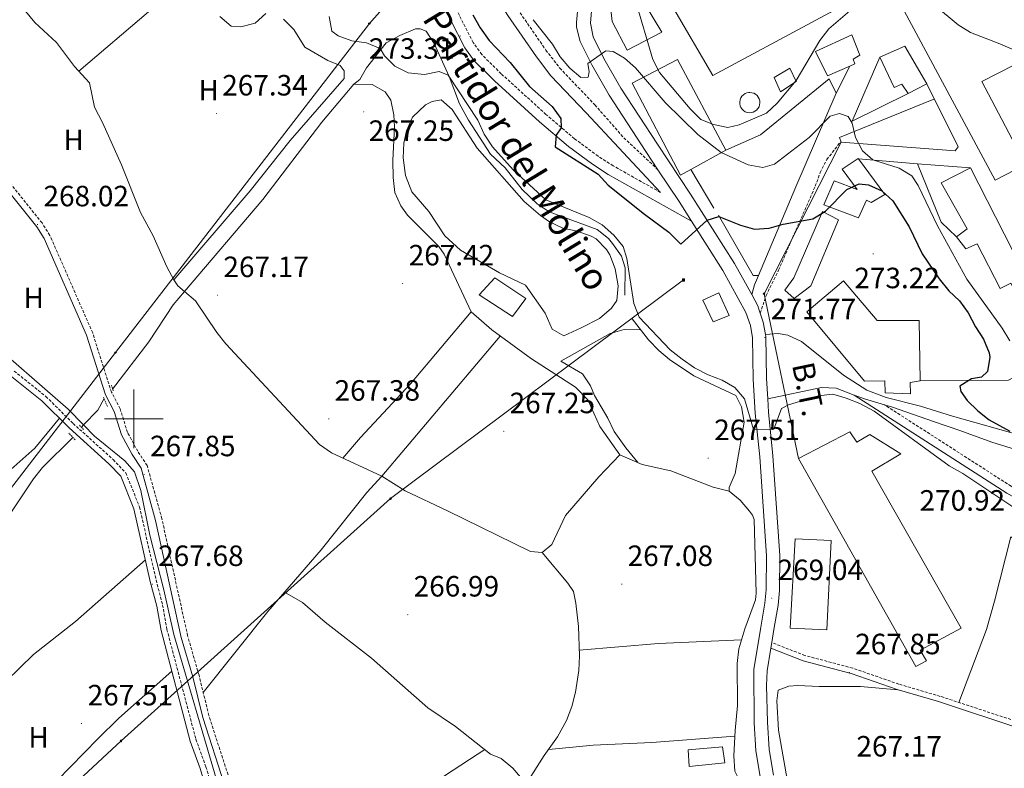
# Model space of a CAD drawing. Units: metres. Extents: x 603999 to 608498, y 4673291 to 4676328.
# Drawn here: x 607461 to 607797, y 4674381 to 4674636 of the extents above; entities that cross this region are included whole.
import ezdxf
from ezdxf.enums import TextEntityAlignment as Align

# ---------------------------------------------------------------- set-up
doc = ezdxf.new("R2010")
doc.units = ezdxf.units.M
doc.header["$MEASUREMENT"] = 0
doc.linetypes.add('TRAZOS', pattern=[0.75, 0.5, -0.25])
doc.linetypes.add('TRAZOSX2', pattern=[1.5, 1, -0.5])
for name, color, linetype, lineweight in [('Carátula', 7, 'Continuous', 5), ('Level 13', 5, 'Continuous', 0), ('Level 15', 1, 'Continuous', 0), ('Level 16', 1, 'Continuous', 13), ('Level 21', 19, 'Continuous', 0), ('Level 32', 19, 'Continuous', 0), ('Level 33', 5, 'Continuous', 0), ('Level 36', 19, 'Continuous', 40), ('Level 37', 92, 'Continuous', 0), ('Level 4', 36, 'Continuous', 30), ('Level 41', 19, 'Continuous', 0), ('Level 43', 5, 'Continuous', 0), ('Level 44', 19, 'Continuous', 0), ('Level 5', 36, 'Continuous', 0), ('Level 52', 1, 'Continuous', 13), ('Level 63', 7, 'Continuous', 0), ('Level 7', 1, 'Continuous', 0)]:
    doc.layers.add(name, color=color, linetype=linetype, lineweight=lineweight)
doc.styles.add('Arial', font='ARIAL.TTF', dxfattribs={"height": 0.2})

# ---------------------------------------------------------------- blocks, each defined once
blk = doc.blocks.new('5PATER')
at = {"layer": 'Carátula', "linetype": 'Continuous', "lineweight": 5}
h = blk.add_hatch(color=250, dxfattribs=at)
edge = h.paths.add_edge_path()
edge.add_ellipse((0, 0), major_axis=(-1.33, -1.34), ratio=0.999422, start_angle=0, end_angle=360)
blk = doc.blocks.new('5PELE')
at = {"layer": 'Carátula', "linetype": 'Continuous', "lineweight": 5}
h = blk.add_hatch(color=9, dxfattribs=at)
edge = h.paths.add_edge_path()
edge.add_arc((0, 0), 2.85, 359.999, 719.999)
at = {"layer": 'Carátula', "color": 252, "linetype": 'Continuous', "lineweight": 5}
blk.add_circle((0, 0, 0), 2.85, dxfattribs=at)
blk = doc.blocks.new('5PTT')
at = {"layer": 'Carátula', "color": 250, "linetype": 'Continuous', "lineweight": 25}
blk.add_circle((0, 0, 0), 2, dxfattribs=at)
blk = doc.blocks.new('5TME')
at = {"layer": 'Carátula', "color": 250, "linetype": 'Continuous', "lineweight": 5}
for p, q in [((3.7, 3.8), (-3.7, -3.8)), ((-3.7, 3.7), (3.8, -3.8))]:
    blk.add_line(p, q, dxfattribs=at)
at = {"layer": 'Carátula', "color": 250, "linetype": 'Continuous', "lineweight": 5, "flags": 128}
blk.add_lwpolyline([(-3.7, -3.8), (3.8, -3.8), (3.8, 3.7), (-3.7, 3.7), (-3.7, -3.8)], dxfattribs=at)

msp = doc.modelspace()

# ---------------------------------------------------------------- linework, layer by layer
at = {"layer": 'Level 13', "color": 5, "linetype": 'Continuous', "lineweight": 0, "ltscale": 0.5}
for points in [[(607291.94, 4674689.92, 268.46), (607298.27, 4674687.07, 268.46), (607302.44, 4674684.32, 268.41), (607316.48, 4674673.59, 268.29), (607319.99, 4674670.04, 268.23), (607327.91, 4674660.77, 268.03), (607338.83, 4674650.48, 267.93), (607372, 4674627.44, 268.2), (607377.29, 4674622.85, 268.03), (607378.86, 4674622.36, 268.03), (607378.38, 4674620.26, 267.86), (607366.7, 4674603.39, 267.86), (607366.16, 4674598.49, 267.72), (607368.91, 4674593.6, 267.53), (607373.78, 4674590.17, 267.51), (607378.29, 4674588.09, 267.53), (607381.6, 4674585.94, 267.52), (607429.22, 4674544.6, 267.18), (607442.41, 4674534.94, 267.18), (607448.25, 4674528.8, 267.01), (607477.62, 4674503.28, 267.86), (607482.88, 4674497.9, 267.86)], [(607459.07, 4674645.72, 268.88), (607463.08, 4674639.12, 268.79), (607466.18, 4674635.2, 268.62), (607473.6, 4674628.34, 268.29), (607479.8, 4674620.25, 268.02), (607484.85, 4674614.61, 267.94), (607486.56, 4674606.31, 267.94), (607489.26, 4674601.15, 268.02), (607495.77, 4674586.68, 268.11), (607502.31, 4674570.39, 268.11), (607506.62, 4674562.39, 267.94), (607511.24, 4674551.8, 267.85), (607513.62, 4674547.4, 267.98), (607515, 4674545.35, 268.02), (607517.31, 4674543.42, 267.93)], [(607667.54, 4674542.12, 269.31), (607667.64, 4674551.5, 269.31), (607666.43, 4674555.52, 269.31), (607663.32, 4674559.75, 269.31), (607661.89, 4674561.54, 269.31), (607658.03, 4674564.61, 269.31), (607641.72, 4674570.59, 269.31), (607637.56, 4674573.36, 269.31), (607632.52, 4674578.21, 269.22), (607626.66, 4674585.66, 269.22), (607621.63, 4674590.26, 269.4), (607614.19, 4674601.9, 269.76), (607611.11, 4674607.46, 269.99), (607607.61, 4674616.83, 269.99), (607602.43, 4674628.07, 269.99), (607599.78, 4674632.32, 269.99), (607597.68, 4674633.06, 269.99), (607596.12, 4674633.04, 269.99), (607590.72, 4674630.76, 269.99), (607586.14, 4674628.3, 269.81), (607579.43, 4674619.72, 268.71), (607577.15, 4674615.77, 267.69), (607575.1, 4674614.17, 267.77), (607564.18, 4674601.18, 267.91), (607544.03, 4674574.81, 268.12), (607517.31, 4674543.42, 267.93)], [(607517.31, 4674543.42, 267.93), (607513.41, 4674538.84, 267.77), (607505.17, 4674526.29, 267.75), (607492.77, 4674510.12, 267.86)], [(607703.12, 4674475.3, 268.97), (607697.7, 4674476.64, 267.84), (607683.17, 4674482.2, 267.77), (607673.4, 4674484.38, 267.77), (607665.79, 4674487.63, 267.77), (607658.63, 4674480.21, 267.51), (607647.32, 4674467, 267.78), (607642.62, 4674457.05, 267.95), (607639.3, 4674454.34, 268.02), (607635.38, 4674454.74, 268.01), (607607.01, 4674468.6, 267.51), (607592.56, 4674475.38, 267.77), (607584.66, 4674480.45, 268.11), (607567.43, 4674488.32, 268.11), (607563.37, 4674491.26, 268.11), (607531.42, 4674525.53, 268), (607528.31, 4674529.44, 268.02), (607521.08, 4674540.25, 267.77), (607517.31, 4674543.42, 267.93)], [(607670.03, 4674534.09, 269.31), (607675.63, 4674526.9, 269.14), (607679.07, 4674523.29, 269.12), (607682.78, 4674520.25, 269.14), (607691.06, 4674514.63, 269.07), (607705.4, 4674507.9, 269.22), (607707.29, 4674504.02, 269.22), (607708.17, 4674498.83, 269.22), (607705.1, 4674481.33, 269.14), (607703.08, 4674476.51, 269.01), (607703.12, 4674475.3, 268.97)], [(607482.88, 4674497.9, 267.86), (607487.76, 4674502.96, 267.77), (607489.84, 4674506.95, 267.69)], [(607482.88, 4674497.9, 267.86), (607482.12, 4674497.11, 267.86)], [(607482.88, 4674497.9, 267.86), (607486.64, 4674494.06, 267.86), (607496.95, 4674485.66, 267.35), (607500.21, 4674481.82, 267.27), (607502.36, 4674475.45, 267.33), (607505.48, 4674460.28, 267.35), (607510.24, 4674441.62, 267.35), (607513.64, 4674426.31, 267.09), (607528.11, 4674377.2, 267.27), (607532.25, 4674361.28, 267.18), (607537.63, 4674347.27, 267.17), (607547.88, 4674318.25, 267.26), (607550.61, 4674308.64, 267.26), (607552.51, 4674299, 267.26)], [(607392.1, 4674383.76, 267.91), (607454.62, 4674462.78, 268.2), (607465.82, 4674479.44, 268.34), (607468.9, 4674483.36, 268.3), (607479.25, 4674493.56, 267.86)], [(607703.12, 4674475.3, 268.97), (607706.82, 4674472.24, 268.8), (607710.09, 4674468.5, 268.74), (607711.08, 4674467.11, 268.71), (607711.63, 4674465.56, 268.63), (607712.36, 4674440.46, 268.49), (607712.12, 4674438.22, 268.46), (607708.46, 4674428.28, 268.1), (607706.43, 4674421.45, 267.94), (607705.87, 4674416.47, 267.99), (607705.99, 4674402.17, 268.12), (607705.1, 4674393.56, 268.03), (607704.74, 4674384.96, 268.03), (607705.09, 4674379.75, 267.86), (607708.88, 4674372.01, 267.86), (607710.8, 4674363.21, 267.86)], [(607668.63, 4674336.7, 267.86), (607664.58, 4674343.87, 267.86), (607661.61, 4674347.88, 267.86), (607657.06, 4674352.56, 267.91), (607647.35, 4674360.75, 267.52), (607641.03, 4674364.8, 267.35), (607637.07, 4674367.85, 267.43), (607635.96, 4674371.22, 267.43), (607633.81, 4674375.35, 267.43), (607629.28, 4674380.74, 267.26), (607625.32, 4674384.05, 267.26), (607621.64, 4674385.55, 267.18), (607609.76, 4674394.98, 267.26), (607600.27, 4674401.32, 267.26)]]:
    msp.add_polyline3d(points, dxfattribs=at)
at = {"layer": 'Level 15', "linetype": 'Continuous', "lineweight": 13}
for points in [[(607723.67, 4674702.25, 291.23), (607752.53, 4674646.77, 292.17), (607697.58, 4674617.14, 290.64), (607670.98, 4674662.76, 291.4), (607676.39, 4674666.24, 292.85), (607671.87, 4674674.65, 291.66), (607671.54, 4674675.27, 291.57), (607723.67, 4674702.25, 291.23)], [(607680.13, 4674631.93, 291.4), (607668.26, 4674625.73, 289.7), (607663.14, 4674635.53, 289.44), (607660.95, 4674655.81, 287.39), (607666.4, 4674657.21, 287.31), (607669.83, 4674639.82, 289.95), (607674.22, 4674641.72, 289.1), (607680.13, 4674631.93, 291.4)], [(607816.96, 4674629.18, 288.29), (607789.34, 4674615.14, 286.93), (607804.17, 4674586.76, 289.15), (607793.85, 4674581.36, 288.89), (607762.06, 4674640.7, 291.02)], [(607732.6, 4674625.32, 292.43), (607745, 4674631.01, 291.66), (607747.73, 4674624.02, 291.15), (607745.41, 4674622.68, 291.23), (607745.96, 4674621.13, 290.81), (607744.23, 4674620.37, 290.93), (607736.65, 4674617.06, 291.49), (607732.6, 4674625.32, 292.43)], [(607763.08, 4674627.17, 287.95), (607770.6, 4674614.28, 287.44), (607764.15, 4674611.04, 287.35), (607762.01, 4674614.13, 287.44), (607759.43, 4674613.04, 287.53), (607754.55, 4674623.37, 287.78), (607763.08, 4674627.17, 287.95)], [(607701.95, 4674591.69, 290.64), (607685.5, 4674622.65, 290.55), (607670.02, 4674614.56, 289.01), (607686.47, 4674583.08, 286.88), (607690.03, 4674585.06, 287.74)], [(607690.03, 4674585.06, 287.74), (607701.95, 4674591.69, 290.64)], [(607747.24, 4674588.68, 282.73), (607756.17, 4674576.52, 281.81), (607751.53, 4674573.84, 281.64), (607749.96, 4674574.59, 282.06), (607747.2, 4674568.55, 281.47), (607735.4, 4674573.02, 281.21), (607738.9, 4674581.16, 284.2), (607746.77, 4674578.18, 283.77), (607741.7, 4674585.12, 282.83), (607747.1, 4674588.86, 282.75), (607747.24, 4674588.68, 282.73)], [(607805.42, 4674546.41, 287.36), (607785.44, 4674585.64, 289.23), (607775.38, 4674580.51, 289.15), (607784.25, 4674564.78, 289.4), (607780.65, 4674562.12, 287.1), (607783.85, 4674558.01, 287.1), (607787.73, 4674559.64, 287.95), (607795.56, 4674544.41, 287.35), (607799.17, 4674546.3, 288.38), (607800.78, 4674543.46, 288.29), (607805.42, 4674546.41, 287.36)], [(607722.12, 4674543.88, 276.86), (607725.17, 4674548.1, 278.48), (607734.92, 4674570.67, 278.14), (607740.44, 4674567.91, 278.4), (607730.95, 4674545.34, 278.74), (607725.3, 4674541.07, 277.2), (607722.12, 4674543.88, 276.86)], [(607767.88, 4674533.5, 276.43), (607768.25, 4674512.93, 275.84), (607764.88, 4674512.35, 275.41), (607764.95, 4674508.44, 275.24), (607756.35, 4674508.81, 275.07), (607756.27, 4674512.98, 275.92), (607749.24, 4674512.85, 276.77), (607729.55, 4674536.46, 276.52), (607742.12, 4674547.1, 276.86), (607753.56, 4674533.5, 276.94), (607767.88, 4674533.5, 276.43)]]:
    msp.add_polyline3d(points, dxfattribs=at)
at = {"layer": 'Level 15', "color": 1, "linetype": 'Continuous', "lineweight": 0}
for points in [[(607710.14, 4674611.34, 303.88), (607710.83, 4674611.27, 303.88), (607711.49, 4674611.07, 303.88), (607712.1, 4674610.74, 303.88), (607712.62, 4674610.29, 303.88), (607713.05, 4674609.75, 303.88), (607713.37, 4674609.14, 303.88), (607713.55, 4674608.47, 303.88), (607713.6, 4674607.78, 303.88), (607713.51, 4674607.1, 303.88), (607713.29, 4674606.44, 303.88), (607712.94, 4674605.85, 303.88), (607712.48, 4674605.33, 303.88), (607711.92, 4674604.92, 303.88), (607711.3, 4674604.62, 303.88), (607710.63, 4674604.46, 303.88), (607709.94, 4674604.43, 303.88), (607709.26, 4674604.54, 303.88), (607708.61, 4674604.79, 303.88), (607708.02, 4674605.15, 303.88), (607707.52, 4674605.63, 303.88), (607707.13, 4674606.19, 303.88), (607706.85, 4674606.83, 303.88), (607706.71, 4674607.5, 303.88), (607706.7, 4674608.19, 303.88), (607706.83, 4674608.87, 303.88), (607707.09, 4674609.51, 303.88), (607707.48, 4674610.08, 303.88), (607707.97, 4674610.57, 303.88), (607708.54, 4674610.95, 303.88), (607709.19, 4674611.21, 303.88), (607709.86, 4674611.33, 303.88), (607710.14, 4674611.34, 303.88)], [(607623.18, 4674548.09, 271.88), (607633.72, 4674540.99, 271.46), (607629.14, 4674534.92, 271.54), (607617.81, 4674542.27, 271.54), (607623.18, 4674548.09, 271.88)], [(607699.58, 4674542.95, 276.49), (607703.1, 4674535.2, 276.06), (607697.68, 4674533.02, 276.06), (607694.16, 4674540.51, 276.06), (607699.58, 4674542.95, 276.49)]]:
    msp.add_polyline3d(points, dxfattribs=at)
at = {"layer": 'Level 15', "color": 20, "linetype": 'Continuous', "lineweight": 13}
for points in [[(607726.75, 4674486.4, 270.41), (607744.3, 4674495.56, 270.41), (607746.71, 4674491.96, 271.01), (607751.09, 4674494.64, 272.03), (607761.62, 4674488.06, 272.03), (607751.83, 4674482.16, 271.26), (607782.22, 4674428.53, 271.09), (607768.29, 4674420.99, 270.33), (607770.44, 4674417.38, 270.07), (607766.83, 4674415.49, 270.16), (607726.75, 4674486.4, 270.41)], [(607725.68, 4674459.03, 272.72), (607723.88, 4674428.53, 271.95), (607736.39, 4674427.97, 271.44), (607737.93, 4674458.47, 271.78), (607725.68, 4674459.03, 272.72)]]:
    msp.add_polyline3d(points, dxfattribs=at)
at = {"layer": 'Level 15', "color": 19, "linetype": 'Continuous', "lineweight": 0}
msp.add_polyline3d([(607689.09, 4674387.02, 269.32), (607700.79, 4674388.01, 269.32), (607701.67, 4674382.55, 269.24), (607689.45, 4674381.29, 269.15), (607689.09, 4674387.02, 269.32)], dxfattribs=at)
at = {"layer": 'Level 16', "color": 1, "linetype": 'Continuous', "lineweight": 13, "ltscale": 0.5}
for points in [[(607764.15, 4674611.04, 287.01), (607745.05, 4674601.59, 283.51), (607754.55, 4674623.37, 286.33)], [(607739.62, 4674611.12, 285.03), (607744.23, 4674620.37, 285.11)], [(607701.95, 4674591.69, 285.03), (607713.83, 4674596.85, 285.03), (607737.19, 4674616.02, 285.03), (607739.62, 4674611.12, 285.03)], [(607770.6, 4674614.28, 286.58), (607781.19, 4674592.75, 285.05), (607780.18, 4674591.43, 284.71), (607741.32, 4674594.38, 282.06), (607740.77, 4674595.94, 281.98), (607772.96, 4674609.08, 285.64)], [(607747.24, 4674588.68, 281.63), (607767.33, 4674587.02, 283.8)], [(607780.65, 4674562.12, 283.85), (607775.49, 4674567.07, 284.62), (607767.33, 4674587.02, 284.19)], [(607767.33, 4674587.02, 283.8), (607785.44, 4674585.64, 285.73)], [(607801.68, 4674536.97, 287.52), (607809.29, 4674519.13, 286.41), (607798.46, 4674513.21, 278.22), (607768.25, 4674512.93, 274.72)]]:
    msp.add_polyline3d(points, dxfattribs=at)
at = {"layer": 'Level 21', "color": 19, "linetype": 'Continuous', "lineweight": 0}
for points in [[(607457.74, 4674864.46, 274.32), (607468.78, 4674854.06, 275), (607491.91, 4674834.87, 274.32), (607499.04, 4674828.19, 274.23), (607526.31, 4674798.77, 274.13), (607537.68, 4674782.84, 273.98), (607548.7, 4674763.01, 274.66), (607564.11, 4674740.74, 276.41), (607574.1, 4674725.4, 276.3), (607579.05, 4674717.03, 276.11), (607582.87, 4674708.28, 275.94), (607587.4, 4674694.04, 275.68), (607594.58, 4674675.8, 275.23), (607599.41, 4674661.81, 273.98), (607604.71, 4674643.82, 273.46), (607607.99, 4674636.12, 273.61), (607612.89, 4674626.61, 274.06), (607616.1, 4674622.12, 274.32), (607623.01, 4674615.26, 274.82), (607638.38, 4674601.32, 275.33), (607648.24, 4674592.91, 275.76), (607656.45, 4674586.82, 276.19), (607661.79, 4674583.4, 276.37), (607690.25, 4674567.42, 276.02)], [(607573.35, 4674785.8, 283.62), (607577.96, 4674765.84, 282.1), (607581.51, 4674752.79, 281.57), (607585.48, 4674735.63, 280.89), (607589.84, 4674721.01, 280.57), (607595.62, 4674705.62, 280.24), (607601.82, 4674690.39, 280.2), (607605.96, 4674680.9, 280.37), (607613.25, 4674666.18, 280.37), (607621.32, 4674647.67, 280.37), (607627.58, 4674637.6, 280.22), (607637.36, 4674623.47, 279.47), (607642.31, 4674617.07, 279.09), (607654.34, 4674604.43, 278.24), (607679.69, 4674577.23, 277.5)], [(607556.64, 4674297.63, 267.49), (607551.68, 4674314.98, 267.64), (607536.53, 4674354.74, 267.76), (607530.94, 4674375.01, 267.85), (607523.49, 4674398.09, 267.93), (607520.11, 4674411.86, 267.93), (607516.21, 4674425.36, 267.93), (607507.42, 4674465.32, 267.85), (607502.52, 4674483.08, 267.85), (607499.44, 4674487.75, 267.93), (607495.79, 4674494.48, 268.19), (607493.3, 4674502.52, 268.45), (607490.34, 4674508.19, 268.7), (607483.9, 4674528.5, 268.38), (607469.41, 4674561.54, 268.19), (607466.9, 4674565.52, 268.19), (607446.47, 4674590.97, 268.1)], [(607713.13, 4674548.92, 272.7), (607711.72, 4674545.73, 272.53), (607710.81, 4674542.37, 272.7)], [(607548.27, 4674298.26, 267.56), (607543.38, 4674320.24, 267.87), (607534.3, 4674345.77, 267.85), (607530.2, 4674354.87, 268.02), (607522.69, 4674380.59, 268.1), (607519.24, 4674389.99, 267.68), (607509.29, 4674427.69, 268.1), (607507.84, 4674436, 268.1), (607505.62, 4674444.5, 267.93), (607499.99, 4674469.28, 268.02), (607495.52, 4674480.38, 268.09), (607491.51, 4674484.6, 268.1), (607477.89, 4674496.91, 268.53), (607468.66, 4674506.08, 268.02), (607457.86, 4674514.71, 267.76)], [(608080.37, 4674374.56, 267.47), (608063.83, 4674378.48, 267.7), (608050.36, 4674380.5, 267.8), (608022.38, 4674383.69, 268.01), (608013.42, 4674385.37, 268.53), (608001.37, 4674387.5, 268.53), (607976.38, 4674392.76, 268.87), (607969.6, 4674393.42, 268.95), (607950.44, 4674397.31, 269.44), (607942.23, 4674399.34, 269.46), (607927.93, 4674403.7, 269.55), (607918.19, 4674406.22, 269.69), (607899.6, 4674412.67, 270.06), (607880.9, 4674421.56, 270.4), (607850.21, 4674441.47, 270.5), (607822.01, 4674460.89, 270.3), (607797.84, 4674474.6, 270.74), (607745.78, 4674508.09, 271.77)], [(607887.99, 4674372.37, 267.1), (607843.98, 4674382.54, 267.19), (607828.54, 4674387.98, 267.19), (607813.9, 4674391, 267.26), (607802.93, 4674394.1, 267.46), (607774.55, 4674403.45, 267.96), (607760.4, 4674407.62, 268.04), (607744.7, 4674413.06, 268.04), (607728.35, 4674417.4, 268.13), (607717.34, 4674421.7, 268.56)]]:
    msp.add_polyline3d(points, dxfattribs=at)
at = {"layer": 'Level 21', "color": 19, "linetype": 'TRAZOSX2', "lineweight": 0}
for points in [[(607679.69, 4674577.23, 277.5), (607663.53, 4674586.3, 276.37), (607658.38, 4674589.61, 276.19), (607650.35, 4674595.56, 275.76), (607640.62, 4674603.86, 275.33), (607625.34, 4674617.72, 274.82), (607618.69, 4674624.32, 274.32), (607615.79, 4674628.38, 274.06), (607611.06, 4674637.56, 273.61), (607607.9, 4674644.96, 273.46), (607602.63, 4674662.84, 273.98), (607597.76, 4674676.98, 275.23), (607590.59, 4674695.18, 275.68), (607586.04, 4674709.47, 275.94), (607582.07, 4674718.58, 276.11), (607576.97, 4674727.18, 276.3), (607566.92, 4674742.63, 276.41), (607551.58, 4674764.8, 274.66), (607540.55, 4674784.66, 273.98), (607528.94, 4674800.91, 274.13), (607501.44, 4674830.58, 274.23), (607494.15, 4674837.41, 274.32), (607471.02, 4674856.6, 275), (607464.3, 4674862.93, 275.04)], [(607577.23, 4674786.69, 283.62), (607581.82, 4674766.8, 282.1), (607585.37, 4674753.76, 281.57), (607589.32, 4674736.64, 280.89), (607593.62, 4674722.28, 280.57), (607599.32, 4674707.07, 280.24), (607605.48, 4674691.94, 280.2), (607609.56, 4674682.58, 280.37), (607616.86, 4674667.86, 280.37), (607624.85, 4674649.52, 280.37), (607630.9, 4674639.78, 280.22), (607640.57, 4674625.82, 279.47), (607645.33, 4674619.67, 279.09), (607657.28, 4674607.12, 278.24), (607667.18, 4674595.86, 277.5), (607678.81, 4674584.97, 276.11)], [(607713.72, 4674536.01, 272.19), (607715.7, 4674542.03, 272.87), (607719.97, 4674550.7, 273.73), (607725.85, 4674564.35, 275.75), (607732.48, 4674579.31, 277.23), (607734.21, 4674584.03, 277.66), (607736.44, 4674588.46, 278.07), (607741.23, 4674594.63, 278.68)], [(607571.39, 4674295.51, 267.51), (607560.05, 4674297.38, 267.51), (607558.99, 4674297.46, 267.48), (607553.78, 4674315.68, 267.64), (607538.63, 4674355.43, 267.76), (607533.06, 4674375.64, 267.85), (607525.61, 4674398.69, 267.93), (607522.24, 4674412.43, 267.93), (607518.36, 4674425.91, 267.93), (607509.57, 4674465.86, 267.85), (607504.55, 4674484, 267.85), (607501.34, 4674488.89, 267.93), (607497.84, 4674495.34, 268.19), (607495.35, 4674503.37, 268.45), (607492.38, 4674509.04, 268.7), (607485.97, 4674529.28, 268.38), (607471.37, 4674562.58, 268.19), (607468.7, 4674566.81, 268.19), (607448.18, 4674592.38, 268.1)], [(607459.18, 4674516.26, 267.76), (607470.01, 4674507.6, 268.02), (607479.29, 4674498.39, 268.53), (607492.94, 4674486.06, 268.1), (607497.26, 4674481.5, 268.09), (607501.94, 4674469.89, 268.02), (607507.6, 4674444.99, 267.93), (607509.83, 4674436.43, 268.1), (607511.28, 4674428.12, 268.1), (607521.19, 4674390.6, 267.68), (607524.62, 4674381.22, 268.1), (607532.12, 4674355.57, 268.02), (607536.18, 4674346.53, 267.85), (607545.34, 4674320.81, 267.87), (607550.39, 4674298.1, 267.55), (607556.64, 4674297.63, 267.49)], [(608114.27, 4674380.6, 268.73), (608106.18, 4674381.21, 268.84), (608046.35, 4674391.88, 268.9), (608018.1, 4674394.4, 268.47), (608007.52, 4674396.29, 268.3), (607992.83, 4674399.26, 268.81), (607949.59, 4674409.04, 270.15), (607921.92, 4674417.26, 270.43), (607905.31, 4674423.08, 271.23), (607897.61, 4674426.37, 271.53), (607880.99, 4674434.5, 271.29), (607857.68, 4674448.82, 271.23), (607844.73, 4674456.41, 270.86), (607838.31, 4674459.26, 270.72), (607830.75, 4674461.99, 270.35), (607824.65, 4674462.43, 270.35), (607823.48, 4674463.24, 270.3), (607799.28, 4674476.97, 270.74), (607756.09, 4674504.75, 271.77)], [(608080.37, 4674374.56, 267.47), (608078.67, 4674368.76, 267.7), (608075.11, 4674363.75, 267.19), (608068.38, 4674346.96, 267.19), (608062.35, 4674334.61, 267.28), (608060.58, 4674331.97, 267.45), (608057.21, 4674330.87, 267.28), (608052.53, 4674330.27, 267.36), (608044.43, 4674331.95, 267.28), (608032.37, 4674336.42, 267.1), (607979.5, 4674349.26, 267.07), (607941.83, 4674360.32, 267.1), (607924.82, 4674364.44, 267.1), (607888.45, 4674374.21, 267.1), (607844.51, 4674384.36, 267.19), (607829.05, 4674389.81, 267.19), (607814.35, 4674392.85, 267.26), (607803.48, 4674395.92, 267.46), (607775.12, 4674405.26, 267.96), (607760.98, 4674409.43, 268.04), (607745.26, 4674414.88, 268.04), (607728.94, 4674419.2, 268.13), (607717.66, 4674423.62, 268.56)]]:
    msp.add_polyline3d(points, dxfattribs=at)
at = {"layer": 'Level 21', "color": 19, "linetype": 'Continuous', "lineweight": 13}
for points in [[(607715.45, 4674528.76, 271.81), (607714.76, 4674532.96, 272.09), (607713.72, 4674536.01, 272.32), (607713.23, 4674537.43, 272.27), (607712.94, 4674538.5, 272.53), (607710.81, 4674542.37, 272.77), (607704.96, 4674552.98, 273.42), (607689.96, 4674576.66, 275.77), (607678.64, 4674593.72, 277.41), (607666.19, 4674612.86, 278.5), (607660.4, 4674622.95, 279.86), (607656.66, 4674630.34, 280.72), (607655.76, 4674635, 281.06), (607656.87, 4674647.47, 282.09), (607662.31, 4674676.19, 283.88), (607657.7, 4674677.1, 283.88)], [(607713.71, 4674377.9, 268.52), (607712.26, 4674386.63, 268.6), (607711.66, 4674396.26, 268.94), (607711.51, 4674414.41, 268.86), (607713.91, 4674428.82, 268.86), (607715.3, 4674437.03, 269.63), (607715.75, 4674441.58, 269.58), (607715.86, 4674453.18, 269.72), (607713.53, 4674486.95, 269.8), (607712.02, 4674501.88, 270.14), (607711.28, 4674513.52, 271.59), (607711.02, 4674527.64, 271.76), (607710.34, 4674531.85, 272.09), (607708.83, 4674536.24, 272.53), (607700.92, 4674550.59, 273.42), (607690.25, 4674567.42, 275.1), (607686.02, 4674574.11, 275.77), (607678.81, 4674584.97, 276.82), (607674.71, 4674591.15, 277.41), (607662.19, 4674610.41, 278.5), (607656.27, 4674620.72, 279.86), (607652.22, 4674628.72, 280.72), (607651.07, 4674633.62, 280.96), (607651.06, 4674635.21, 281.06), (607652.21, 4674647.99, 282.09)], [(607739.62, 4674611.12, 281.87), (607725.87, 4674579.1, 277.52), (607713.13, 4674548.92, 274.53), (607711.31, 4674548.88, 274.53), (607699.48, 4674569.51, 276.15)], [(607697.87, 4674571.82, 276.83), (607690.03, 4674585.06, 277.35)], [(607811.6, 4674491.83, 276.54), (607779.35, 4674500.84, 273.39), (607768.4, 4674504.34, 272.53), (607756.63, 4674507.25, 271.77), (607750.08, 4674509.74, 271.6), (607742.17, 4674514.81, 271.51), (607727.73, 4674526.37, 271.94), (607723.07, 4674528.49, 271.94), (607719.87, 4674529.1, 271.94), (607715.45, 4674528.76, 271.94)], [(607715.45, 4674528.76, 271.81), (607715.57, 4674528.05, 271.76), (607715.82, 4674513.7, 271.59), (607716.26, 4674506.76, 270.71)], [(607716.26, 4674506.76, 270.71), (607734.6, 4674510.71, 270.91), (607739.57, 4674510.39, 271.16), (607745.78, 4674508.09, 271.38), (607749.26, 4674506.8, 271.51), (607756.09, 4674504.75, 271.88), (607758.82, 4674503.93, 272.02), (607772.83, 4674499, 272.73), (607781.75, 4674495.93, 273.47), (607792.76, 4674491.96, 275.01), (607805.59, 4674488.02, 275.52)], [(607716.26, 4674506.76, 270.71), (607716.55, 4674502.26, 270.14), (607718.06, 4674487.34, 269.8), (607720.41, 4674453.31, 269.72), (607720.3, 4674441.34, 269.58), (607719.81, 4674436.42, 269.63), (607718.4, 4674428.07, 268.86), (607717.66, 4674423.62, 268.86), (607717.34, 4674421.7, 268.86), (607716.05, 4674413.96, 268.86), (607715.88, 4674408.96, 268.93), (607716.2, 4674396.46, 268.94), (607716.79, 4674387.15, 268.6), (607718.25, 4674378.32, 268.52)]]:
    msp.add_polyline3d(points, dxfattribs=at)
at = {"layer": 'Level 21', "color": 1, "linetype": 'TRAZOS', "lineweight": 0}
for points in [[(607492.4, 4674511.49, 268.52), (607492.96, 4674509.42, 268.78)], [(607490.97, 4674504.17, 268.78), (607489.61, 4674507.53, 268.69)], [(607481.45, 4674497.75, 268.27), (607483.04, 4674496.22, 268.27)], [(607479.98, 4674492.78, 268.18), (607477.85, 4674495.08, 268.27)]]:
    msp.add_polyline3d(points, dxfattribs=at)
at = {"layer": 'Level 32', "color": 19, "linetype": 'Continuous', "lineweight": 0}
msp.add_polyline3d([(607718.43, 4674616.47, 285.08), (607723.84, 4674619.69, 285.05), (607726.01, 4674615.04, 285.01), (607720.6, 4674611.56, 285.03), (607718.43, 4674616.47, 285.08)], close=True, dxfattribs=at)
at = {"layer": 'Level 32', "color": 6, "linetype": 'Continuous', "lineweight": 0, "ltscale": 0.5}
for points in [[(607726.75, 4674486.4, 269.84), (607715, 4674542.66, 273.01), (607741.32, 4674594.38, 278.7)], [(607687.51, 4674547.38, 272.3), (607587.62, 4674472.72, 267.16), (607495.64, 4674390.07, 267.44), (607405.78, 4674306.6, 267.49), (607332.4, 4674225.54, 266.88), (607268, 4674148.44, 266.93), (607193.81, 4674072.14, 267.31), (607141.38, 4673992.43, 267.89), (607070.78, 4673919.91, 267.87), (607002.65, 4673841.6, 267.82), (606928.36, 4673754.04, 267.73)]]:
    msp.add_polyline3d(points, dxfattribs=at)
at = {"layer": 'Level 33', "color": 19, "linetype": 'Continuous', "lineweight": 0, "ltscale": 0.5}
msp.add_polyline3d([(607627.3, 4674688.02, 285.82), (607580.35, 4674634.88, 270.74), (607493.76, 4674522.57, 268.42), (607347.79, 4674333.1, 267.55), (607158.21, 4674094.45, 267.37), (606991.83, 4673882.36, 267.95), (606872.44, 4673727.54, 267.53)], dxfattribs=at)
at = {"layer": 'Level 36', "color": 92, "linetype": 'Continuous', "lineweight": 0}
for points in [[(607521.03, 4674651.04, 267.38), (607505.02, 4674638.88, 267.49), (607481.29, 4674618.59, 267.46)], [(607545.06, 4674638.34, 267.72), (607541.38, 4674634.95, 267.72), (607536.55, 4674633.76, 267.72), (607533.16, 4674633.96, 267.72), (607529.37, 4674637.24, 267.72)], [(607513.62, 4674547.4, 267.72), (607539.64, 4674577.82, 267.72), (607553.39, 4674594.99, 267.64), (607571.77, 4674616.16, 267.47), (607571.72, 4674618.76, 267.64), (607570.38, 4674620.56, 267.72), (607566.19, 4674622.31, 267.81), (607558.29, 4674626.85, 267.81), (607554.54, 4674632.78, 267.81), (607551.09, 4674636.36, 267.81)], [(607575.1, 4674614.17, 267.12), (607581.35, 4674614.02, 267.12), (607585.72, 4674611.6, 267.12), (607587.7, 4674608.66, 267.2), (607588.7, 4674603.72, 267.34), (607588.9, 4674599.57, 267.46), (607588.33, 4674588.1, 267.63), (607588.43, 4674582.37, 267.54), (607589.04, 4674577.17, 267.54), (607591.1, 4674572.62, 267.54), (607593.35, 4674569.44, 267.54), (607604.08, 4674558.81, 267.54), (607605.83, 4674556.12, 267.54), (607615.04, 4674536.49, 267.29), (607622.17, 4674530.32, 267.2), (607635.64, 4674520.45, 267.2), (607650.65, 4674510.82, 267.2), (607654.9, 4674506.47, 267.29), (607659.03, 4674497.34, 267.45), (607665.79, 4674487.63, 267.46)], [(607646.72, 4674528.31, 268.31), (607652.66, 4674531.02, 268.91), (607658.86, 4674534.26, 269.08), (607662.96, 4674537.72, 269.17), (607664.74, 4674540.36, 269.17), (607665.27, 4674545.35, 269.25), (607664.22, 4674551.19, 269.25), (607662.41, 4674555.89, 269.25), (607661.3, 4674557.74, 269.25), (607657.76, 4674561.35, 269.25), (607656.01, 4674562.34, 269.25), (607651.3, 4674564.03, 269.1), (607646.32, 4674565.03, 269.08), (607641.81, 4674567.17, 269.18), (607638.69, 4674569.32, 269.25), (607633.14, 4674574.17, 269.34), (607617.18, 4674592.38, 269.42), (607608.62, 4674605.5, 269.42), (607604.91, 4674608.82, 269.42), (607601.8, 4674608.25, 269.34), (607599.47, 4674607.16, 269.34), (607595.12, 4674602.92, 269.17), (607593.06, 4674598.27, 269.12), (607592.15, 4674594.01, 269.08), (607591.93, 4674589.01, 268.85), (607592.65, 4674583.06, 268.82), (607594.8, 4674577.39, 268.83), (607600.64, 4674570.72, 268.74), (607606.14, 4674562.37, 268.74), (607611.44, 4674557.47, 268.7), (607624.78, 4674549.74, 268.67), (607633.65, 4674545.53, 268.4), (607640.33, 4674536.01, 268.31), (607642.77, 4674530.59, 268.31), (607646.72, 4674528.31, 268.31)], [(607615.04, 4674536.49, 267.2), (607594.38, 4674511.9, 267.11), (607577.36, 4674493.59, 267.11), (607571.31, 4674486.55, 267.11)], [(607672.98, 4674530.3, 268.39), (607667.32, 4674530.46, 268.31), (607662.48, 4674529.07, 268.39), (607645.72, 4674519.65, 268.31), (607653.09, 4674515.36, 268.65), (607655.76, 4674511.26, 268.81), (607657.13, 4674507.88, 268.91), (607661.7, 4674500.14, 268.91), (607663.88, 4674495.64, 268.57), (607667.87, 4674490.1, 268.39), (607671.9, 4674485.02, 267.54)], [(607625.02, 4674528.22, 267.12), (607584.66, 4674480.45, 267.19), (607579.48, 4674474.86, 267.53), (607563.95, 4674455.25, 267.11), (607545.67, 4674434.26, 267.05), (607523.67, 4674406.61, 267.62)], [(607368.2, 4674397.87, 267.82), (607383.56, 4674413.31, 267.67), (607406.93, 4674433.72, 267.8), (607455.03, 4674479.9, 267.82), (607466.24, 4674489.93, 267.74), (607474.6, 4674500.18, 267.73)], [(607781.49, 4674403.16, 267.27), (607790.94, 4674428.07, 267.27), (607793.6, 4674437.7, 267.6), (607799.23, 4674459.73, 267.53), (607814, 4674449.06, 267.53), (607820.88, 4674443.19, 267.44), (607835.62, 4674434.6, 267.19), (607844.19, 4674421.21, 267.44), (607848.45, 4674416.08, 267.44), (607852.8, 4674413.6, 267.44), (607857.57, 4674411.7, 267.37), (607867.86, 4674408.61, 267.36), (607875.47, 4674405.62, 267.36), (607897.65, 4674403.51, 267.27), (607912.96, 4674400.92, 267.34), (607927.69, 4674397.96, 267.36), (607949.16, 4674391.83, 267.87), (607981.53, 4674387.47, 267.79), (607989.39, 4674384.74, 267.79), (608001.43, 4674381.57, 267.96), (608021.21, 4674378.66, 267.48), (608063.1, 4674373.75, 267.19), (608067.96, 4674372.65, 267.1), (608078.67, 4674368.76, 267.19)], [(607639.3, 4674454.34, 267.11), (607648.07, 4674443.85, 267.26), (607649.96, 4674440.99, 267.28), (607650.81, 4674437.1, 267.28), (607651.73, 4674429.04, 267.28), (607652.04, 4674419.04, 267.28), (607651.77, 4674414.04, 267.28), (607650.72, 4674406.63, 267.22), (607649.44, 4674401.77, 267.06), (607647.64, 4674397.07, 266.88), (607644.59, 4674391.41, 266.69), (607640.02, 4674385.07, 266.6), (607633.81, 4674375.35, 266.94)], [(607503.95, 4674451.85, 267.79), (607480.1, 4674430.84, 267.79), (607465.78, 4674419.59, 267.7), (607451.64, 4674405.85, 267.79), (607450.1, 4674405.04, 267.7), (607451.73, 4674401.17, 267.7), (607448.74, 4674397.14, 267.7), (607431.13, 4674381.86, 267.7), (607419.69, 4674370.3, 267.7), (607412.71, 4674363.92, 267.7)], [(607600.27, 4674401.32, 266.94), (607581.11, 4674418.34, 267.04), (607565.24, 4674430.53, 267.11), (607557.6, 4674437.26, 267.11), (607551.38, 4674440.81, 267.11)], [(607651.98, 4674420.99, 267.28), (607679.02, 4674423.3, 267.37), (607707.34, 4674424.52, 266.86)], [(607512.94, 4674413.89, 267.78), (607494.89, 4674397.76, 267.54), (607487.72, 4674390.79, 267.33), (607469.05, 4674371.64, 267.42), (607449.53, 4674350.38, 267.65), (607439.25, 4674340.44, 267.53)], [(607760.7, 4674407.53, 267.26), (607747.92, 4674408.61, 267.35), (607733.86, 4674408.62, 267.43), (607726.56, 4674409.01, 267.43), (607723.44, 4674408.69, 267.43), (607719.82, 4674407.32, 267.43), (607719.36, 4674403.67, 267.43), (607719.94, 4674393.68, 267.43), (607724.72, 4674366.52, 267.35), (607725.44, 4674355.07, 267.43), (607726.97, 4674350.32, 267.49), (607728.18, 4674347.83, 267.52), (607733.53, 4674339.59, 267.52), (607735.25, 4674334.6, 267.6)], [(607705.02, 4674391.62, 266.17), (607676.67, 4674389.55, 267.2), (607656.69, 4674388.58, 267.01), (607641.53, 4674387.17, 266.6)], [(607619.71, 4674387.09, 267.36), (607606.29, 4674378.4, 267.46), (607581.89, 4674360.88, 267.11), (607554.67, 4674338.25, 267.04), (607550.99, 4674334.86, 267.03), (607547.86, 4674331.21, 267.36)]]:
    msp.add_polyline3d(points, dxfattribs=at)
at = {"layer": 'Level 4', "color": 36, "linetype": 'Continuous', "lineweight": 30}
msp.add_polyline3d([(607615.68, 4674637.79, 275.01), (607618.16, 4674633.44, 275.01), (607621.26, 4674629.08, 275.01), (607628.34, 4674621.61, 275.01), (607635.02, 4674613.42, 275.01), (607642.77, 4674606.5, 275.01), (607645.67, 4674602.43, 275.01), (607645.8, 4674599.31, 275.01), (607644.13, 4674596.73, 275.01), (607643.75, 4674592.84, 275.01), (607658.39, 4674583.42, 275.01), (607661.78, 4674579.75, 275.01), (607674.25, 4674569.78, 275.01), (607682.51, 4674563.71, 275.01), (607686.64, 4674559.6, 275.01), (607695.61, 4674567.74, 275.01), (607699.54, 4674568.99, 275.01), (607706.97, 4674566.05, 275.01), (607711.78, 4674564.68, 275.01), (607716.74, 4674565.07, 275.01), (607721.56, 4674566.43, 275.01), (607731.65, 4674568.24, 275.01), (607735.94, 4674570.81, 275.01), (607743.28, 4674578.2, 275.01), (607747.44, 4674580.16, 275.01), (607750.7, 4674579.84, 275.01), (607755.23, 4674577.72, 275.01), (607758.97, 4674574.36, 275.01), (607764.49, 4674565.44, 275.01), (607768.95, 4674556.32, 275.01), (607774.8, 4674547.69, 275.01), (607778.09, 4674543.69, 275.01), (607781.68, 4674540.19, 275.01), (607784.68, 4674536.19, 275.01), (607787.12, 4674531.37, 275.01), (607789.89, 4674527.12, 275.01), (607791.77, 4674522.49, 275.01), (607791.99, 4674521.01, 275.01), (607791.21, 4674516.07, 275.01), (607789.14, 4674514.24, 275.01), (607785.83, 4674513.63, 275.01), (607781.82, 4674511.11, 275.01), (607782.1, 4674509.3, 275.01), (607784.32, 4674506.22, 275.01), (607787.9, 4674502.73, 275.01), (607791.86, 4674499.66, 275.01), (607798.91, 4674495.75, 275.01)], dxfattribs=at)
at = {"layer": 'Level 5', "color": 36, "linetype": 'Continuous', "lineweight": 0}
for points in [[(607671.01, 4674643.18, 285.01), (607677.09, 4674622.59, 285.01), (607679.35, 4674618.12, 285.01), (607689.76, 4674605.73, 285.01), (607693.45, 4674602.17, 285.01), (607697.72, 4674600.41, 285.01), (607702.63, 4674599.36, 285.01), (607706.5, 4674600.31, 285.01), (607715.82, 4674604.32, 285.01), (607719.49, 4674607.72, 285.01), (607725.93, 4674615.48, 285.01), (607734.08, 4674629.12, 285.01), (607737.13, 4674633.08, 285.01), (607749.08, 4674643.41, 285.01)], [(607773.19, 4674641.09, 285.01), (607781.18, 4674634.42, 285.01), (607785.44, 4674631.8, 285.01), (607795.49, 4674627.9, 285.01), (607815.71, 4674619.22, 285.01)], [(607566.69, 4674637.27, 270.01), (607567.61, 4674632.3, 270.01), (607569.69, 4674630.64, 270.01), (607574.42, 4674629.02, 270.01), (607579.39, 4674628.28, 270.01), (607584.02, 4674626.38, 270.01), (607585.54, 4674623.84, 270.01), (607589.1, 4674620.32, 270.01), (607593.57, 4674618.09, 270.01), (607599.12, 4674617.49, 270.01), (607604.17, 4674618.45, 270.01), (607607.2, 4674617.24, 270.01), (607617.37, 4674601.9, 270.01), (607619.48, 4674597.1, 270.01), (607622.38, 4674592.78, 270.01), (607629.37, 4674584.91, 270.01), (607640.61, 4674574.7, 270.01), (607655.35, 4674568.72, 270.01), (607659.76, 4674566.22, 270.01), (607663.72, 4674562.67, 270.01), (607666.98, 4674558.8, 270.01), (607668.19, 4674554.67, 270.01), (607670.54, 4674539.37, 270.01), (607672.44, 4674534.64, 270.01), (607682.98, 4674523.52, 270.01), (607687.08, 4674520.33, 270.01), (607691.31, 4674517.42, 270.01), (607695.94, 4674514.96, 270.01), (607700.7, 4674513.21, 270.01), (607705.07, 4674510.63, 270.01), (607708.34, 4674506.84, 270.01), (607711.4, 4674496.32, 270.01), (607718.3, 4674496.44, 270.01), (607720.93, 4674503.48, 270.01), (607723.31, 4674504.7, 270.01), (607733.43, 4674507.86, 270.01), (607738.45, 4674508.34, 270.01), (607743.06, 4674507.07, 270.01), (607747.67, 4674505.14, 270.01), (607752.53, 4674502.61, 270.01), (607778.12, 4674483.89, 270.01), (607782.85, 4674481.26, 270.01), (607799.87, 4674469.98, 270.01)], [(607636.22, 4674636.18, 280.01), (607642.79, 4674627.88, 280.01), (607645.44, 4674623.55, 280.01), (607648.73, 4674619.69, 280.01), (607652.55, 4674616.45, 280.01), (607654.96, 4674616.62, 280.01), (607655.33, 4674618.38, 280.01), (607654.92, 4674621.23, 280.01), (607661.02, 4674625.57, 280.01), (607663.51, 4674625.28, 280.01), (607667.44, 4674623.07, 280.01), (607671.15, 4674619.71, 280.01), (607681.25, 4674607.9, 280.01), (607692.38, 4674596.98, 280.01), (607700.34, 4674590.8, 280.01), (607709.62, 4674586.6, 280.01), (607714.55, 4674585.79, 280.01), (607718.56, 4674586.87, 280.01), (607730.36, 4674596.01, 280.01), (607737.62, 4674603.27, 280.01), (607740.8, 4674604.16, 280.01), (607743.66, 4674603.18, 280.01), (607745.06, 4674600.92, 280.01), (607746.21, 4674595.96, 280.01), (607748.57, 4674591.43, 280.01), (607752.09, 4674588.39, 280.01), (607761.11, 4674585.48, 280.01), (607765.41, 4674582.92, 280.01), (607767.62, 4674579.6, 280.01), (607774.17, 4674565.83, 280.01), (607784.2, 4674547.65, 280.01), (607796.23, 4674530.94, 280.01), (607798.88, 4674526.6, 280.01)]]:
    msp.add_polyline3d(points, dxfattribs=at)
at = {"layer": 'Level 52', "color": 1, "linetype": 'Continuous', "lineweight": 13}
for points in [[(607723.67, 4674702.25, 291.23), (607752.53, 4674646.77, 292.17), (607697.58, 4674617.14, 290.64), (607670.98, 4674662.76, 291.4), (607676.39, 4674666.24, 292.85), (607671.87, 4674674.65, 291.66), (607671.54, 4674675.27, 291.57), (607723.67, 4674702.25, 291.23)], [(607680.13, 4674631.93, 291.4), (607668.26, 4674625.73, 289.7), (607663.14, 4674635.53, 289.44), (607660.95, 4674655.81, 287.39), (607666.4, 4674657.21, 287.31), (607669.83, 4674639.82, 289.95), (607674.22, 4674641.72, 289.1), (607680.13, 4674631.93, 291.4)], [(607732.6, 4674625.32, 292.43), (607745, 4674631.01, 291.66), (607747.73, 4674624.02, 291.15), (607745.41, 4674622.68, 291.23), (607745.96, 4674621.13, 290.81), (607744.23, 4674620.37, 290.93), (607736.65, 4674617.06, 291.49), (607732.6, 4674625.32, 292.43)], [(607763.08, 4674627.17, 287.95), (607770.6, 4674614.28, 287.44), (607764.15, 4674611.04, 287.35), (607762.01, 4674614.13, 287.44), (607759.43, 4674613.04, 287.53), (607754.55, 4674623.37, 287.78), (607763.08, 4674627.17, 287.95)], [(607701.95, 4674591.69, 290.64), (607690.03, 4674585.06, 287.74), (607686.47, 4674583.08, 286.88), (607670.02, 4674614.56, 289.01), (607685.5, 4674622.65, 290.55), (607701.95, 4674591.69, 290.64)], [(607747.24, 4674588.68, 282.73), (607756.17, 4674576.52, 281.81), (607751.53, 4674573.84, 281.64), (607749.96, 4674574.59, 282.06), (607747.2, 4674568.55, 281.47), (607735.4, 4674573.02, 281.21), (607738.9, 4674581.16, 284.2), (607746.77, 4674578.18, 283.77), (607741.7, 4674585.12, 282.83), (607747.1, 4674588.86, 282.75), (607747.24, 4674588.68, 282.73)], [(607805.42, 4674546.41, 287.36), (607800.78, 4674543.46, 288.29), (607799.17, 4674546.3, 288.38), (607795.56, 4674544.41, 287.35), (607787.73, 4674559.64, 287.95), (607783.85, 4674558.01, 287.1), (607780.65, 4674562.12, 287.1), (607784.25, 4674564.78, 289.4), (607775.38, 4674580.51, 289.15), (607785.44, 4674585.64, 289.23), (607805.42, 4674546.41, 287.36)], [(607722.12, 4674543.88, 276.86), (607725.17, 4674548.1, 278.48), (607734.92, 4674570.67, 278.14), (607740.44, 4674567.91, 278.4), (607730.95, 4674545.34, 278.74), (607725.3, 4674541.07, 277.2), (607722.12, 4674543.88, 276.86)], [(607767.88, 4674533.5, 276.43), (607768.25, 4674512.93, 275.84), (607764.88, 4674512.35, 275.41), (607764.95, 4674508.44, 275.24), (607756.35, 4674508.81, 275.07), (607756.27, 4674512.98, 275.92), (607749.24, 4674512.85, 276.77), (607729.55, 4674536.46, 276.52), (607742.12, 4674547.1, 276.86), (607753.56, 4674533.5, 276.94), (607767.88, 4674533.5, 276.43)], [(607726.75, 4674486.4, 270.41), (607744.3, 4674495.56, 270.41), (607746.71, 4674491.96, 271.01), (607751.09, 4674494.64, 272.03), (607761.62, 4674488.06, 272.03), (607751.83, 4674482.16, 271.26), (607782.22, 4674428.53, 271.09), (607768.29, 4674420.99, 270.33), (607770.44, 4674417.38, 270.07), (607766.83, 4674415.49, 270.16), (607726.75, 4674486.4, 270.41)], [(607725.68, 4674459.03, 272.72), (607737.93, 4674458.47, 271.78), (607736.39, 4674427.97, 271.44), (607723.88, 4674428.53, 271.95), (607725.68, 4674459.03, 272.72)]]:
    msp.add_polyline3d(points, close=True, dxfattribs=at)
msp.add_polyline3d([(607816.96, 4674629.18, 288.29), (607789.34, 4674615.14, 286.93), (607804.17, 4674586.76, 289.15), (607793.85, 4674581.36, 288.89), (607762.06, 4674640.7, 291.02), (607762.06, 4674640.7, 291.02), (607810.3, 4674666.3, 290.43)], dxfattribs=at)
at = {"layer": 'Level 52', "color": 1, "linetype": 'Continuous', "lineweight": 0}
for points in [[(607710.14, 4674611.34, 303.88), (607710.83, 4674611.27, 303.88), (607711.49, 4674611.07, 303.88), (607712.1, 4674610.74, 303.88), (607712.62, 4674610.29, 303.88), (607713.05, 4674609.75, 303.88), (607713.37, 4674609.14, 303.88), (607713.55, 4674608.47, 303.88), (607713.6, 4674607.78, 303.88), (607713.51, 4674607.1, 303.88), (607713.29, 4674606.44, 303.88), (607712.94, 4674605.85, 303.88), (607712.48, 4674605.33, 303.88), (607711.92, 4674604.92, 303.88), (607711.3, 4674604.62, 303.88), (607710.63, 4674604.46, 303.88), (607709.94, 4674604.43, 303.88), (607709.26, 4674604.54, 303.88), (607708.61, 4674604.79, 303.88), (607708.02, 4674605.15, 303.88), (607707.52, 4674605.63, 303.88), (607707.13, 4674606.19, 303.88), (607706.85, 4674606.83, 303.88), (607706.71, 4674607.5, 303.88), (607706.7, 4674608.19, 303.88), (607706.83, 4674608.87, 303.88), (607707.09, 4674609.51, 303.88), (607707.48, 4674610.08, 303.88), (607707.97, 4674610.57, 303.88), (607708.54, 4674610.95, 303.88), (607709.19, 4674611.21, 303.88), (607709.86, 4674611.33, 303.88), (607710.14, 4674611.34, 303.88)], [(607623.18, 4674548.09, 271.88), (607633.72, 4674540.99, 271.46), (607629.14, 4674534.92, 271.54), (607617.81, 4674542.27, 271.54), (607623.18, 4674548.09, 271.88)], [(607699.58, 4674542.95, 276.49), (607703.1, 4674535.2, 276.06), (607697.68, 4674533.02, 276.06), (607694.16, 4674540.51, 276.06), (607699.58, 4674542.95, 276.49)]]:
    msp.add_polyline3d(points, close=True, dxfattribs=at)
at = {"layer": 'Level 52', "color": 19, "linetype": 'Continuous', "lineweight": 0}
msp.add_polyline3d([(607689.09, 4674387.02, 269.32), (607700.79, 4674388.01, 269.32), (607701.67, 4674382.55, 269.24), (607689.45, 4674381.29, 269.15), (607689.09, 4674387.02, 269.32)], close=True, dxfattribs=at)
at = {"layer": 'Level 63', "linetype": 'Continuous', "lineweight": 0}
for points in [[(607500.01, 4674490.01, 0.01), (607500.01, 4674510.01, 0.01)], [(607490.01, 4674500.01, 0.01), (607510.01, 4674500.01, 0.01)]]:
    msp.add_polyline3d(points, dxfattribs=at)

# ---------------------------------------------------------------- block references
at = {"layer": 'Level 32', "color": 19, "linetype": 'Continuous', "lineweight": 0, "xscale": 0.09999983015004542, "yscale": 0.09999983015004542}
msp.add_blockref('5TME', (607687.51, 4674547.38, 272.31), dxfattribs=at)
at = {"layer": 'Level 32', "color": 252, "linetype": 'Continuous', "lineweight": 0, "xscale": 0.09999983015004542, "yscale": 0.09999983015004542}
for p in [(607715, 4674542.66, 273.01), (607587.62, 4674472.72, 267.16), (607495.64, 4674390.07, 267.44)]:
    msp.add_blockref('5PELE', p, dxfattribs=at)
at = {"layer": 'Level 33', "color": 19, "linetype": 'Continuous', "lineweight": 30, "xscale": 0.09999983015004542, "yscale": 0.09999983015004542}
for p in [(607580.35, 4674634.88, 270.74), (607493.76, 4674522.57, 268.42)]:
    msp.add_blockref('5PTT', p, dxfattribs=at)
at = {"layer": 'Level 7', "color": 19, "linetype": 'Continuous', "lineweight": 0, "xscale": 0.09999983015004542, "yscale": 0.09999983015004542}
for p in [(607611.31, 4674630.61, 273.32), (607528.18, 4674604.12, 267.34), (607578.43, 4674604.76, 267.26), (607467.13, 4674566.3, 268.03), (607752.24, 4674556.3, 273.23), (607591.72, 4674546.13, 267.43), (607528.51, 4674542.14, 267.17), (607715.24, 4674527.77, 271.78), (607566.51, 4674499.97, 267.39), (607626.23, 4674495.7, 267.26), (607695.93, 4674486.53, 267.51), (607503.56, 4674481.01, 267.86), (607506.31, 4674443.55, 267.69), (607666.49, 4674443.55, 267.09), (607717.62, 4674438.74, 269.05), (607593.49, 4674433.13, 267), (607744.12, 4674413.43, 267.86), (607482.16, 4674395.98, 267.51)]:
    msp.add_blockref('5PATER', p, dxfattribs=at)

# ---------------------------------------------------------------- texts
at = {"layer": 'Level 37', "color": 92, "linetype": 'Continuous', "lineweight": 0, "style": 'Arial'}
for p in [(607525.55, 4674612.14, 267.4), (607479.49, 4674595.17, 267.77), (607465.87, 4674541.28, 268.1), (607467.52, 4674391.29, 267.56)]:
    msp.add_text('H', height=7, dxfattribs=at).set_placement(p, align=Align.MIDDLE_CENTER)
at = {"layer": 'Level 41', "color": 19, "linetype": 'Continuous', "lineweight": 0, "style": 'Arial'}
for s, p in [('273.31', (607580.21, 4674620.65, 273.32)), ('267.34', (607530.17, 4674608.12, 267.34)), ('267.25', (607580.11, 4674592.62, 267.26)), ('268.02', (607469.18, 4674570.3, 268.03)), ('267.42', (607593.78, 4674550.13, 267.43)), ('267.17', (607530.56, 4674546.14, 267.17)), ('273.22', (607745.82, 4674542.35, 273.23)), ('271.77', (607717.3, 4674531.77, 271.78)), ('267.38', (607568.49, 4674503.97, 267.39)), ('267.25', (607628.21, 4674499.7, 267.26)), ('267.51', (607698.01, 4674490.53, 267.51)), ('267.85', (607505.54, 4674485.01, 267.86)), ('270.92', (607768.07, 4674466.44, 270.93)), ('267.68', (607508.3, 4674447.55, 267.69)), ('267.08', (607668.47, 4674447.55, 267.09)), ('269.04', (607719.61, 4674442.74, 269.05)), ('266.99', (607595.47, 4674437.13, 267)), ('267.85', (607746.1, 4674417.43, 267.86)), ('267.51', (607484.24, 4674399.98, 267.51)), ('267.17', (607746.53, 4674382.54, 267.17))]:
    msp.add_text(s, height=7, dxfattribs=at).set_placement(p, align=Align.BOTTOM_LEFT)
at = {"layer": 'Level 43', "color": 5, "linetype": 'Continuous', "lineweight": 0, "style": 'Arial'}
msp.add_text('Partidor del Molino', height=9, rotation=-58.6843, dxfattribs=at).set_placement((607630.6, 4674591.98, 272.19), align=Align.MIDDLE_CENTER)
at = {"layer": 'Level 44', "color": 19, "linetype": 'Continuous', "lineweight": 0, "style": 'Arial'}
msp.add_text('B.T.', height=7.5, rotation=-78.2007, dxfattribs=at).set_placement((607724.1, 4674508.86, 271.55), align=Align.BOTTOM_CENTER)

doc.saveas('drawing.dxf')
